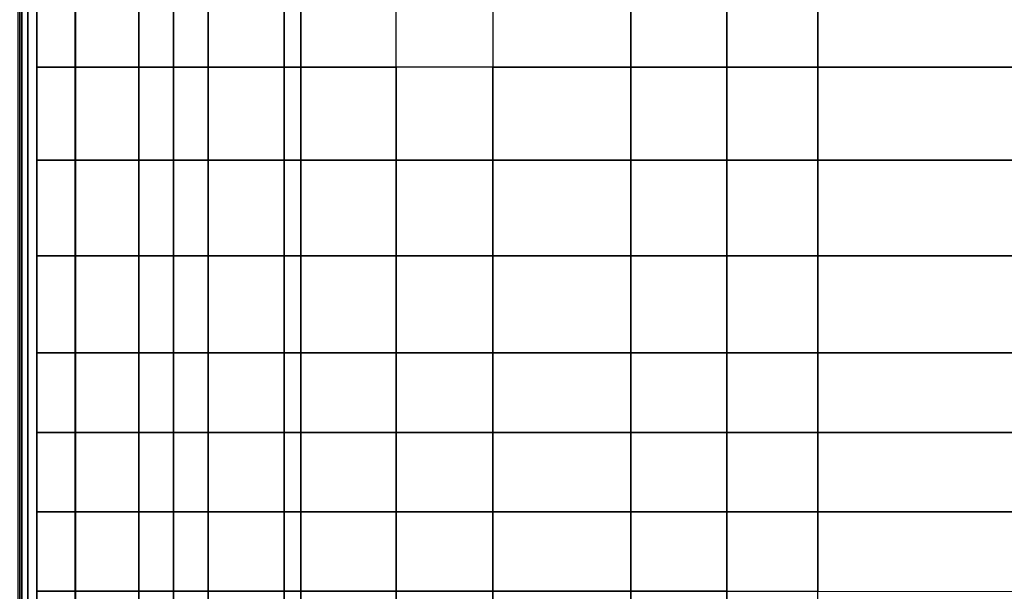
# Model space of a CAD drawing. Units: inches. Extents: x -187 to -42, y -154 to -96.
# Drawn here: x -129 to -120, y -140 to -134 of the extents above; entities that cross this region are included whole.
import ezdxf

# ---------------------------------------------------------------- set-up
doc = ezdxf.new("R2010")
doc.units = ezdxf.units.IN
doc.header["$MEASUREMENT"] = 0
doc.layers.add('SEAT-LEG', color=5, linetype='Continuous')
doc.layers.add('SEAT-SEATFABRIC', color=5, linetype='Continuous')

# ---------------------------------------------------------------- blocks, each defined once
blk = doc.blocks.new('dbvs2n_cr_0t')
at = {"layer": 'SEAT-SEATFABRIC'}
for points, invisible_edges in [([(29, -28.75, 11.1197), (28.5, -28.5, 11.1197), (28.5, -0.5, 11.1197), (29, -0.25, 11.1197)], 5), ([(29, -0.25, 11.1197), (29, -0.25, 14.75), (29, -28.75, 14.75), (29, -28.75, 11.1197)], 4)]:
    blk.add_3dface(points, dxfattribs=dict(at, invisible_edges=invisible_edges))
blk.add_3dface([(28.981, -28.75, 14.8457), (29, -28.75, 14.75), (29, -0.25, 14.75), (28.981, -0.25, 14.8457)], dxfattribs=at)
blk = doc.blocks.new('dbvs2n_29_0t')
at = {"layer": 'SEAT-LEG'}
for points in [[(1.3895, -23.7315, 12.995), (1.3895, -2.1595, 12.995), (2.3895, -3.1595, 12.995), (2.3895, -23.3173, 12.995)], [(1.3895, -2.1595, 10.995), (1.3895, -23.7315, 10.995), (1.3895, -23.7315, 12.995), (1.3895, -2.1595, 12.995)], [(2.3895, -23.3173, 10.995), (2.3895, -3.1595, 10.995), (1.3895, -2.1595, 10.995), (1.3895, -23.7315, 10.995)], [(2.3895, -3.1595, 12.995), (2.3895, -23.3173, 12.995), (2.3895, -23.3173, 10.995), (2.3895, -3.1595, 10.995)]]:
    blk.add_3dface(points, dxfattribs=at)
at = {"layer": 'SEAT-SEATFABRIC'}
for points in [[(0, -28.75, 14.75), (0.019, -28.75, 14.8457), (0.019, -0.25, 14.8457), (0, -0.25, 14.75)], [(0, -28.75, 14.75), (0, -0.25, 14.75), (0, -0.25, 11.1197), (0, -28.75, 11.1197)], [(0.019, -28.75, 14.8457), (0.0732, -28.75, 14.9268), (0.0732, -0.25, 14.9268), (0.019, -0.25, 14.8457)], [(0.0732, -28.75, 14.9268), (0.1543, -28.75, 14.981), (0.1543, -0.25, 14.981), (0.0732, -0.25, 14.9268)], [(0.5, -0.5, 11.1197), (0.5, -0.5, 13.1897), (0.5, -28.5, 13.1897), (0.5, -28.5, 11.1197)], [(0.1543, -9.1314, 14.981), (0.1543, -9.7587, 14.981), (0.5038, -9.7587, 15.2424), (0.5038, -9.1314, 15.1748)], [(0.5038, -9.7587, 15.2424), (1.0759, -9.7587, 15.4883), (1.0759, -9.1314, 15.304), (0.5038, -9.1314, 15.1748)], [(1.0759, -9.1314, 15.304), (1.0759, -9.7587, 15.4883), (1.7032, -9.7587, 15.6364), (1.7032, -9.1314, 15.4619)], [(1.7032, -9.7587, 15.6364), (2.5396, -9.7587, 15.8596), (2.5396, -9.1314, 15.6057), (1.7032, -9.1314, 15.4619)], [(2.5396, -9.1314, 15.6057), (2.5396, -9.7587, 15.8596), (3.3998, -9.7587, 15.9885), (3.3998, -9.1314, 15.7187)], [(3.3998, -9.7587, 15.9885), (3.3998, -9.1314, 15.7187), (4.2752, -9.1314, 15.8007), (4.2752, -9.7587, 16.0859)], [(4.2752, -9.1314, 15.8007), (4.2752, -9.7587, 16.0859), (5.5203, -9.7587, 16.1728), (5.5203, -9.1314, 15.8607)], [(5.5203, -9.7587, 16.1728), (6.3884, -9.7587, 16.2318), (6.3884, -9.1314, 15.9098), (5.5203, -9.1314, 15.8607)], [(6.3884, -9.1314, 15.9098), (6.3884, -9.7587, 16.2318), (7.209, -9.7587, 16.3109), (7.209, -9.1314, 15.9839)], [(7.209, -9.7587, 16.3109), (21.8541, -9.759, 16.3109), (21.8541, -9.1316, 15.9839), (7.209, -9.1314, 15.9839)], [(0.1543, -9.7587, 14.981), (0.1543, -10.6011, 14.981), (0.5038, -10.6011, 15.3259), (0.5038, -9.7587, 15.2424)], [(0.5038, -10.6011, 15.3259), (1.0759, -10.6011, 15.6185), (1.0759, -9.7587, 15.4883), (0.5038, -9.7587, 15.2424)], [(1.0759, -9.7587, 15.4883), (1.0759, -10.6011, 15.6185), (1.7032, -10.6011, 15.8883), (1.7032, -9.7587, 15.6364)], [(1.7032, -10.6011, 15.8883), (2.5396, -10.6011, 16.1065), (2.5396, -9.7587, 15.8596), (1.7032, -9.7587, 15.6364)], [(2.5396, -9.7587, 15.8596), (2.5396, -10.6011, 16.1065), (3.3998, -10.6011, 16.2776), (3.3998, -9.7587, 15.9885)], [(3.3998, -10.6011, 16.2776), (4.2752, -10.6011, 16.37), (4.2752, -9.7587, 16.0859), (3.3998, -9.7587, 15.9885)], [(4.2752, -9.7587, 16.0859), (4.2752, -10.6011, 16.37), (5.5203, -10.6011, 16.4614), (5.5203, -9.7587, 16.1728)], [(5.5203, -10.6011, 16.4614), (6.3884, -10.6011, 16.51), (6.3884, -9.7587, 16.2318), (5.5203, -9.7587, 16.1728)], [(6.3884, -9.7587, 16.2318), (6.3884, -10.6011, 16.51), (7.209, -10.6011, 16.6154), (7.209, -9.7587, 16.3109)], [(7.209, -10.6011, 16.6154), (21.8541, -10.6014, 16.6154), (21.8541, -9.759, 16.3109), (7.209, -9.7587, 16.3109)], [(0.1543, -10.6011, 14.981), (0.1543, -11.4654, 14.981), (0.5038, -11.4654, 15.4054), (0.5038, -10.6011, 15.3259)], [(0.5038, -11.4654, 15.4054), (1.0759, -11.4654, 15.7338), (1.0759, -10.6011, 15.6185), (0.5038, -10.6011, 15.3259)], [(1.0759, -10.6011, 15.6185), (1.0759, -11.4654, 15.7338), (1.7032, -11.4654, 16.019), (1.7032, -10.6011, 15.8883)], [(1.7032, -11.4654, 16.019), (2.5396, -11.4654, 16.3003), (2.5396, -10.6011, 16.1065), (1.7032, -10.6011, 15.8883)], [(2.5396, -10.6011, 16.1065), (2.5396, -11.4654, 16.3003), (3.3998, -11.4654, 16.4289), (3.3998, -10.6011, 16.2776)], [(3.3998, -11.4654, 16.4289), (4.2752, -11.4654, 16.5635), (4.2752, -10.6011, 16.37), (3.3998, -10.6011, 16.2776)], [(4.2752, -10.6011, 16.37), (4.2752, -11.4654, 16.5635), (5.5203, -11.4654, 16.6395), (5.5203, -10.6011, 16.4614)], [(5.5203, -11.4654, 16.6395), (6.3884, -11.4654, 16.6881), (6.3884, -10.6011, 16.51), (5.5203, -10.6011, 16.4614)], [(6.3884, -10.6011, 16.51), (6.3884, -11.4654, 16.6881), (7.209, -11.4654, 16.7722), (7.209, -10.6011, 16.6154)], [(7.209, -11.4654, 16.7722), (21.8541, -11.4657, 16.7722), (21.8541, -10.6014, 16.6154), (7.209, -10.6011, 16.6154)], [(0.1543, -11.4654, 14.981), (0.1543, -12.3431, 14.981), (0.5038, -12.3431, 15.4571), (0.5038, -11.4654, 15.4054)], [(0.5038, -12.3431, 15.4571), (1.0759, -12.3431, 15.8386), (1.0759, -11.4654, 15.7338), (0.5038, -11.4654, 15.4054)], [(1.0759, -11.4654, 15.7338), (1.0759, -12.3431, 15.8386), (1.7032, -12.3431, 16.1606), (1.7032, -11.4654, 16.019)], [(1.7032, -12.3431, 16.1606), (2.5396, -12.3431, 16.4255), (2.5396, -11.4654, 16.3003), (1.7032, -11.4654, 16.019)], [(2.5396, -11.4654, 16.3003), (2.5396, -12.3431, 16.4255), (3.3998, -12.3431, 16.6018), (3.3998, -11.4654, 16.4289)], [(3.3998, -12.3431, 16.6018), (4.2752, -12.3431, 16.7387), (4.2752, -11.4654, 16.5635), (3.3998, -11.4654, 16.4289)], [(4.2752, -11.4654, 16.5635), (4.2752, -12.3431, 16.7387), (5.5203, -12.3431, 16.7625), (5.5203, -11.4654, 16.6395)], [(5.5203, -12.3431, 16.7625), (6.3884, -12.3431, 16.8374), (6.3884, -11.4654, 16.6881), (5.5203, -11.4654, 16.6395)], [(6.3884, -11.4654, 16.6881), (6.3884, -12.3431, 16.8374), (7.209, -12.3431, 16.8693), (7.209, -11.4654, 16.7722)], [(7.209, -12.3431, 16.8693), (21.8541, -12.3434, 16.8693), (21.8541, -11.4657, 16.7722), (7.209, -11.4654, 16.7722)], [(0.1543, -12.3431, 14.981), (0.1543, -13.0617, 14.981), (0.5038, -13.0617, 15.4934), (0.5038, -12.3431, 15.4571)], [(0.5038, -13.0617, 15.4934), (1.0759, -13.0617, 15.9057), (1.0759, -12.3431, 15.8386), (0.5038, -12.3431, 15.4571)], [(1.0759, -12.3431, 15.8386), (1.0759, -13.0617, 15.9057), (1.7032, -13.0617, 16.1833), (1.7032, -12.3431, 16.1606)], [(1.7032, -13.0617, 16.1833), (2.5396, -13.0617, 16.4673), (2.5396, -12.3431, 16.4255), (1.7032, -12.3431, 16.1606)], [(2.5396, -12.3431, 16.4255), (2.5396, -13.0617, 16.4673), (3.3998, -13.0617, 16.659), (3.3998, -12.3431, 16.6018)], [(3.3998, -13.0617, 16.659), (4.2752, -13.0617, 16.8172), (4.2752, -12.3431, 16.7387), (3.3998, -12.3431, 16.6018)], [(4.2752, -12.3431, 16.7387), (4.2752, -13.0617, 16.8172), (5.5203, -13.0617, 16.7834), (5.5203, -12.3431, 16.7625)], [(5.5203, -13.0617, 16.7834), (6.3884, -13.0617, 16.8897), (6.3884, -12.3431, 16.8374), (5.5203, -12.3431, 16.7625)], [(6.3884, -12.3431, 16.8374), (6.3884, -13.0617, 16.8897), (7.209, -13.0617, 16.9166), (7.209, -12.3431, 16.8693)], [(7.209, -13.0617, 16.9166), (21.8541, -13.062, 16.9166), (21.8541, -12.3434, 16.8693), (7.209, -12.3431, 16.8693)], [(0.1543, -13.7805, 14.981), (0.5038, -13.7805, 15.4934), (0.5038, -13.0617, 15.4934), (0.1543, -13.0617, 14.981)], [(0.5038, -13.0617, 15.4934), (0.5038, -13.7805, 15.4934), (1.0759, -13.7805, 15.9057), (1.0759, -13.0617, 15.9057)], [(1.0759, -13.7805, 15.9057), (1.7032, -13.7805, 16.2277), (1.7032, -13.0617, 16.1833), (1.0759, -13.0617, 15.9057)], [(1.7032, -13.0617, 16.1833), (1.7032, -13.7805, 16.2277), (2.5396, -13.7805, 16.509), (2.5396, -13.0617, 16.4673)], [(2.5396, -13.7805, 16.509), (3.3998, -13.7805, 16.7062), (3.3998, -13.0617, 16.659), (2.5396, -13.0617, 16.4673)], [(3.3998, -13.0617, 16.659), (3.3998, -13.7805, 16.7062), (4.2752, -13.7805, 16.8172), (4.2752, -13.0617, 16.8172)], [(4.2752, -13.7805, 16.8172), (5.5203, -13.7805, 16.8828), (5.5203, -13.0617, 16.7834), (4.2752, -13.0617, 16.8172)], [(5.5203, -13.0617, 16.7834), (5.5203, -13.7805, 16.8828), (6.3884, -13.7805, 16.923), (6.3884, -13.0617, 16.8897)], [(6.3884, -13.7805, 16.923), (7.209, -13.7805, 16.9345), (7.209, -13.0617, 16.9166), (6.3884, -13.0617, 16.8897)], [(7.209, -13.7805, 16.9345), (21.8541, -13.7807, 16.9345), (21.8541, -13.062, 16.9166), (7.209, -13.0617, 16.9166)], [(0.1543, -14.4993, 14.981), (0.5038, -14.4993, 15.4934), (0.5038, -13.7805, 15.4934), (0.1543, -13.7805, 14.981)], [(0.5038, -13.7805, 15.4934), (0.5038, -14.4993, 15.4934), (1.0759, -14.4993, 15.9057), (1.0759, -13.7805, 15.9057)], [(1.0759, -14.4993, 15.9057), (1.7032, -14.4993, 16.2277), (1.7032, -13.7805, 16.2277), (1.0759, -13.7805, 15.9057)], [(1.7032, -13.7805, 16.2277), (1.7032, -14.4993, 16.2277), (2.5396, -14.4993, 16.509), (2.5396, -13.7805, 16.509)], [(2.5396, -14.4993, 16.509), (3.3998, -14.4993, 16.7062), (3.3998, -13.7805, 16.7062), (2.5396, -13.7805, 16.509)], [(3.3998, -13.7805, 16.7062), (3.3998, -14.4993, 16.7062), (4.2752, -14.4993, 16.8172), (4.2752, -13.7805, 16.8172)], [(4.2752, -14.4993, 16.8172), (5.5203, -14.4993, 16.8828), (5.5203, -13.7805, 16.8828), (4.2752, -13.7805, 16.8172)], [(5.5203, -13.7805, 16.8828), (5.5203, -14.4993, 16.8828), (6.3884, -14.4993, 16.923), (6.3884, -13.7805, 16.923)], [(6.3884, -14.4993, 16.923), (7.209, -14.4993, 16.9386), (7.209, -13.7805, 16.9345), (6.3884, -13.7805, 16.923)], [(7.209, -14.4993, 16.9386), (21.8541, -14.4996, 16.9386), (21.8541, -13.7807, 16.9345), (7.209, -13.7805, 16.9345)], [(0.5046, -22.5562, 15.4933), (0.5038, -14.4993, 15.4934), (0.1543, -14.4993, 14.981), (0.1543, -22.5562, 14.981)], [(1.0766, -22.5562, 15.9056), (1.0759, -14.4993, 15.9057), (0.5038, -14.4993, 15.4934), (0.5046, -22.5562, 15.4933)], [(1.704, -22.5562, 16.2276), (1.7032, -14.4993, 16.2277), (1.0759, -14.4993, 15.9057), (1.0766, -22.5562, 15.9056)], [(2.5404, -22.5562, 16.5089), (2.5396, -14.4993, 16.509), (1.7032, -14.4993, 16.2277), (1.704, -22.5562, 16.2276)], [(3.4005, -22.5562, 16.7061), (3.3998, -14.4993, 16.7062), (2.5396, -14.4993, 16.509), (2.5404, -22.5562, 16.5089)], [(4.276, -22.5562, 16.8171), (4.2752, -14.4993, 16.8172), (3.3998, -14.4993, 16.7062), (3.4005, -22.5562, 16.7061)], [(5.5211, -22.5562, 16.8827), (5.5203, -14.4993, 16.8828), (4.2752, -14.4993, 16.8172), (4.276, -22.5562, 16.8171)], [(6.3884, -22.5562, 16.923), (6.3884, -14.4993, 16.923), (5.5203, -14.4993, 16.8828), (5.5211, -22.5562, 16.8827)], [(7.209, -22.5562, 16.9386), (7.209, -14.4996, 16.9386), (6.3884, -14.4993, 16.923), (6.3884, -22.5562, 16.923)]]:
    blk.add_3dface(points, dxfattribs=at)
for points, invisible_edges in [([(0, -0.25, 11.1197), (0.5, -0.5, 11.1197), (0.5, -28.5, 11.1197), (0, -28.75, 11.1197)], 5), ([(0.5, -0.5, 13.1897), (28.5, -0.5, 13.1897), (0.5, -28.5, 13.1897)], 2), ([(28.5, -28.5, 13.1897), (0.5, -28.5, 13.1897), (28.5, -0.5, 13.1897)], 2)]:
    blk.add_3dface(points, dxfattribs=dict(at, invisible_edges=invisible_edges))

msp = doc.modelspace()

# ---------------------------------------------------------------- block references
at = {"ltscale": 10}
for name, p in [('dbvs2n_cr_0t', (-157.6779, -125.0587)), ('dbvs2n_29_0t', (-128.6779, -125.0587))]:
    msp.add_blockref(name, p, dxfattribs=at)

doc.saveas('drawing.dxf')
